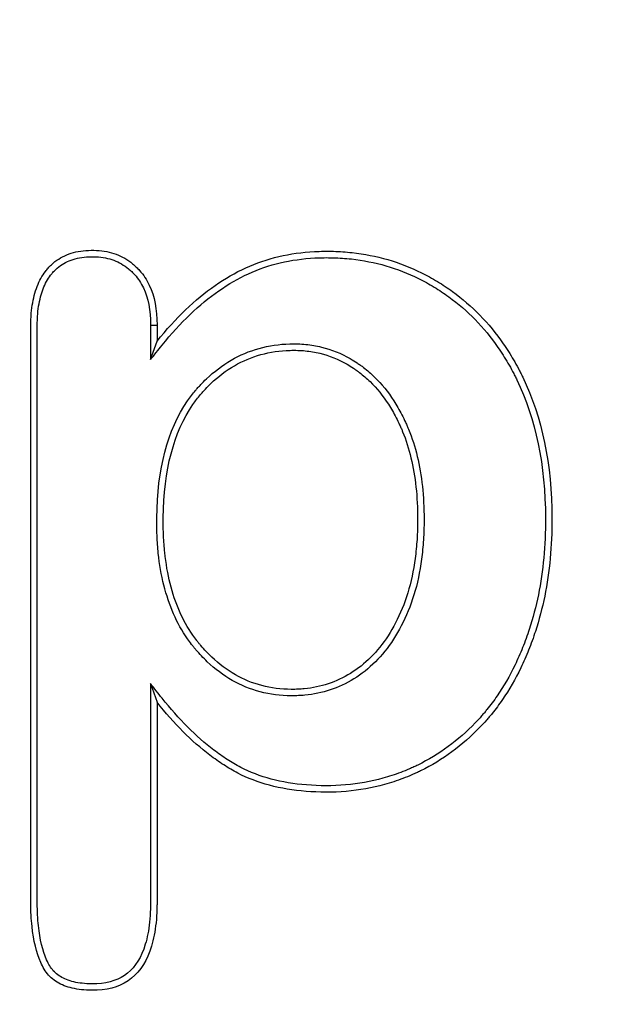
# Model space of a CAD drawing. Units: millimetres. Extents: x 0 to 291, y 0 to 204.
# Drawn here: x 121 to 122, y 97 to 99 of the extents above; entities that cross this region are included whole.
import ezdxf
from ezdxf import colors
from ezdxf.entities.mleader import LeaderData, LeaderLine
from ezdxf.enums import TextEntityAlignment as Align
from ezdxf.math import Vec2, Vec3

# ---------------------------------------------------------------- set-up
doc = ezdxf.new("R2010")
doc.units = ezdxf.units.MM
doc.layers.add('KPF-D-16-B125T_R', color=7, linetype='Continuous')
doc.layers.add('Predeterminado', color=7, linetype='Continuous')
doc.styles.add('SEACAD_Arial', font='arial.ttf')
doc.dimstyles.new('ISO', dxfattribs={"dimtxt": 3.125, "dimasz": 3.125, "dimexe": 1.5625, "dimexo": 0, "dimgap": 0.78125, "dimtad": 0, "dimlfac": 6.25, "dimtxsty": 'SEACAD_Arial', "dimblk1": '_SE_FILLED', "dimblk2": '_SE_FILLED', "dimsah": 1, "dimcen": 1.5625, "dimadec": 1, "dimazin": 0, "dimtfac": 0.5, "dimtmove": 0, "dimatfit": 3, "dimfxl": 1, "dimarcsym": 0})

# ---------------------------------------------------------------- blocks, each defined once
blk = doc.blocks.new('SE')
at = {"layer": 'KPF-D-16-B125T_R', "color": 7, "linetype": 'Continuous'}
for p, q in [((121.0691, 98.2309), (121.0803, 98.2309)), ((121.0691, 98.2309), (121.0691, 98.1711)), ((121.0803, 98.2309), (121.0803, 98.2029)), ((121.0691, 98.1711), (121.0803, 98.2029)), ((121.0691, 97.6108), (121.0803, 97.5786))]:
    blk.add_line(p, q, dxfattribs=at)
for points, knots in [([(121.0803, 97.5786), (121.0803, 97.4887), (121.0803, 97.3988), (121.0803, 97.2864), (121.0803, 97.2639), (121.0803, 97.2386), (121.0803, 97.2358), (121.0803, 97.2323), (121.0803, 97.2311), (121.0803, 97.2289), (121.0803, 97.2279), (121.0802, 97.2248), (121.0802, 97.2227), (121.0799, 97.2125), (121.0794, 97.2046), (121.077, 97.1822), (121.0744, 97.1687), (121.0635, 97.1324), (121.052, 97.114), (121.0206, 97.0886), (121.0007, 97.0816), (120.9706, 97.0802), (120.9642, 97.0802), (120.9524, 97.0809), (120.9469, 97.0815), (120.931, 97.0842), (120.9216, 97.0871), (120.9054, 97.0951), (120.8984, 97.1003), (120.8899, 97.1096), (120.8874, 97.113), (120.883, 97.1204), (120.8811, 97.1244), (120.8719, 97.1453), (120.8668, 97.1661), (120.8629, 97.2033), (120.8621, 97.2168), (120.862, 97.2321), (120.862, 97.2331), (120.862, 97.2349), (120.862, 97.2355), (120.862, 97.2376), (120.862, 97.239), (120.862, 97.2432), (120.862, 97.246), (120.862, 97.2544), (120.862, 97.26), (120.862, 97.3556), (120.862, 97.4455), (120.862, 97.7152), (120.862, 97.895), (120.862, 98.1198), (120.862, 98.1648), (120.862, 98.2153), (120.862, 98.221), (120.862, 98.2273), (120.862, 98.228), (120.862, 98.2294), (120.862, 98.2303), (120.8621, 98.2329), (120.8621, 98.2346), (120.8622, 98.2397), (120.8624, 98.2431), (120.8634, 98.2594), (120.8653, 98.2714), (120.8709, 98.2931), (120.8748, 98.3029), (120.8819, 98.3159), (120.8845, 98.32), (120.8888, 98.3257), (120.8902, 98.3274), (120.8938, 98.3315), (120.8957, 98.3335), (120.9055, 98.3427), (120.9145, 98.3484), (120.9344, 98.3564), (120.9453, 98.3589), (120.9633, 98.3603), (120.9696, 98.3604), (120.9818, 98.3598), (120.9877, 98.3591), (121.0046, 98.3557), (121.015, 98.3518), (121.0292, 98.3436), (121.0337, 98.3404), (121.0402, 98.3351), (121.0423, 98.3333), (121.0464, 98.3293), (121.0484, 98.3272), (121.0569, 98.3178), (121.0625, 98.3093), (121.0759, 98.2808), (121.0803, 98.2579), (121.0803, 98.2309)], [0, 0, 0, 0, 0.125, 0.125, 0.15625, 0.15625, 0.160156, 0.160156, 0.161133, 0.161133, 0.162109, 0.162109, 0.164062, 0.164062, 0.171875, 0.171875, 0.1875, 0.1875, 0.21875, 0.21875, 0.25, 0.25, 0.257812, 0.257812, 0.265625, 0.265625, 0.28125, 0.28125, 0.296875, 0.296875, 0.304688, 0.304688, 0.3125, 0.3125, 0.34375, 0.34375, 0.359375, 0.359375, 0.360352, 0.360352, 0.361328, 0.361328, 0.363281, 0.363281, 0.367188, 0.367188, 0.375, 0.375, 0.5, 0.5, 0.75, 0.75, 0.8125, 0.8125, 0.820313, 0.820313, 0.821289, 0.821289, 0.822266, 0.822266, 0.824219, 0.824219, 0.828125, 0.828125, 0.84375, 0.84375, 0.859375, 0.859375, 0.867187, 0.867187, 0.871094, 0.871094, 0.875, 0.875, 0.890625, 0.890625, 0.90625, 0.90625, 0.914062, 0.914062, 0.921875, 0.921875, 0.9375, 0.9375, 0.945312, 0.945312, 0.949219, 0.949219, 0.953125, 0.953125, 0.96875, 0.96875, 1, 1, 1, 1]), ([(121.0691, 97.6108), (121.0691, 97.6), (121.0691, 97.5893), (121.0691, 97.5786), (121.0691, 97.4887), (121.0691, 97.3988), (121.0691, 97.2864), (121.0691, 97.2639), (121.0691, 97.2386), (121.0691, 97.2358), (121.0691, 97.2323), (121.0691, 97.2311), (121.0691, 97.229), (121.0691, 97.228), (121.0691, 97.225), (121.069, 97.223), (121.0687, 97.2131), (121.0682, 97.2055), (121.066, 97.184), (121.0635, 97.1711), (121.0533, 97.1373), (121.0429, 97.121), (121.0156, 97.0989), (120.9983, 97.0927), (120.9705, 97.0913), (120.9645, 97.0914), (120.9534, 97.092), (120.9483, 97.0926), (120.9338, 97.095), (120.9254, 97.0977), (120.9114, 97.1046), (120.9057, 97.1089), (120.8987, 97.1166), (120.8966, 97.1194), (120.8929, 97.1255), (120.8912, 97.1292), (120.8827, 97.1485), (120.8778, 97.1681), (120.874, 97.2041), (120.8733, 97.2171), (120.8732, 97.2322), (120.8732, 97.2331), (120.8732, 97.2349), (120.8732, 97.2355), (120.8732, 97.2376), (120.8732, 97.239), (120.8732, 97.2432), (120.8732, 97.246), (120.8732, 97.2544), (120.8732, 97.26), (120.8732, 97.3556), (120.8732, 97.4455), (120.8732, 97.7152), (120.8732, 97.895), (120.8732, 98.1198), (120.8732, 98.1648), (120.8732, 98.2153), (120.8732, 98.221), (120.8732, 98.2273), (120.8732, 98.228), (120.8732, 98.2294), (120.8732, 98.2302), (120.8732, 98.2327), (120.8733, 98.2344), (120.8734, 98.2393), (120.8735, 98.2425), (120.8745, 98.2581), (120.8763, 98.2694), (120.8816, 98.2895), (120.885, 98.2984), (120.8914, 98.3101), (120.8938, 98.3137), (120.8975, 98.3187), (120.8988, 98.3202), (120.902, 98.3239), (120.9036, 98.3256), (120.9122, 98.3336), (120.9199, 98.3385), (120.9374, 98.3456), (120.9472, 98.3478), (120.9637, 98.3491), (120.9696, 98.3492), (120.9808, 98.3487), (120.9861, 98.348), (121.0013, 98.345), (121.0105, 98.3415), (121.0231, 98.3342), (121.0271, 98.3314), (121.0328, 98.3267), (121.0347, 98.325), (121.0384, 98.3215), (121.0403, 98.3195), (121.0478, 98.3111), (121.0528, 98.3036), (121.0649, 98.2779), (121.0691, 98.2567), (121.0691, 98.2309)], [0, 0, 0, 0, 0.014686, 0.014686, 0.014686, 0.13785, 0.13785, 0.168641, 0.168641, 0.17249, 0.17249, 0.173452, 0.173452, 0.174414, 0.174414, 0.176339, 0.176339, 0.184036, 0.184036, 0.199432, 0.199432, 0.230223, 0.230223, 0.261014, 0.261014, 0.268712, 0.268712, 0.27641, 0.27641, 0.291805, 0.291805, 0.307201, 0.307201, 0.314899, 0.314899, 0.322596, 0.322596, 0.353387, 0.353387, 0.368783, 0.368783, 0.369745, 0.369745, 0.370707, 0.370707, 0.372632, 0.372632, 0.376481, 0.376481, 0.384178, 0.384178, 0.507343, 0.507343, 0.753671, 0.753671, 0.815254, 0.815254, 0.822951, 0.822951, 0.823914, 0.823914, 0.824876, 0.824876, 0.8268, 0.8268, 0.830649, 0.830649, 0.846045, 0.846045, 0.86144, 0.86144, 0.869138, 0.869138, 0.872987, 0.872987, 0.876836, 0.876836, 0.892231, 0.892231, 0.907627, 0.907627, 0.915325, 0.915325, 0.923022, 0.923022, 0.938418, 0.938418, 0.946116, 0.946116, 0.949964, 0.949964, 0.953813, 0.953813, 0.969209, 0.969209, 1, 1, 1, 1]), ([(121.0691, 98.1711), (121.0758, 98.1794), (121.0824, 98.1877), (121.089, 98.196), (121.1207, 98.2355), (121.1535, 98.2666), (121.204, 98.3018), (121.2208, 98.3117), (121.2559, 98.3277), (121.2742, 98.334), (121.3124, 98.343), (121.3324, 98.3458), (121.3637, 98.3475), (121.3744, 98.3476), (121.3956, 98.347), (121.406, 98.3463), (121.4574, 98.3406), (121.4959, 98.3294), (121.5416, 98.3069), (121.5506, 98.3019), (121.5683, 98.2912), (121.5766, 98.2857), (121.601, 98.2679), (121.6162, 98.2548), (121.6446, 98.2257), (121.6577, 98.2097), (121.6758, 98.1836), (121.6816, 98.1745), (121.6899, 98.1603), (121.6925, 98.1555), (121.6965, 98.1481), (121.6977, 98.1456), (121.6997, 98.1419), (121.7003, 98.1406), (121.7015, 98.1381), (121.702, 98.1371), (121.7353, 98.0685), (121.7516, 97.9888), (121.7521, 97.873), (121.7511, 97.8503), (121.747, 97.8064), (121.7438, 97.7851), (121.7354, 97.7439), (121.7302, 97.7239), (121.7223, 97.6997), (121.7203, 97.694), (121.7165, 97.6833), (121.7145, 97.6781), (121.7083, 97.6626), (121.7039, 97.6526), (121.69, 97.6238), (121.6797, 97.6059), (121.6628, 97.5813), (121.6569, 97.5734), (121.6493, 97.5641), (121.6478, 97.5622), (121.6447, 97.5586), (121.6432, 97.5568), (121.6379, 97.5508), (121.6343, 97.5469), (121.6012, 97.5124), (121.568, 97.4879), (121.5288, 97.4688), (121.5265, 97.4676), (121.5218, 97.4655), (121.5192, 97.4643), (121.5117, 97.4611), (121.5067, 97.459), (121.4915, 97.4533), (121.4812, 97.4499), (121.45, 97.4412), (121.4286, 97.4374), (121.3842, 97.4336), (121.3607, 97.4337), (121.3172, 97.4372), (121.2968, 97.4406), (121.2588, 97.4507), (121.2412, 97.4574), (121.2171, 97.4699), (121.2094, 97.4745), (121.1939, 97.4846), (121.1862, 97.49), (121.1478, 97.5193), (121.1179, 97.5491), (121.0891, 97.5855), (121.0824, 97.5939), (121.0758, 97.6023), (121.0691, 97.6108)], [0, 0, 0, 0, 0.012754, 0.012754, 0.012754, 0.073579, 0.073579, 0.103992, 0.103992, 0.134404, 0.134404, 0.164816, 0.164816, 0.180023, 0.180023, 0.195229, 0.195229, 0.256054, 0.256054, 0.27126, 0.27126, 0.286466, 0.286466, 0.316878, 0.316878, 0.347291, 0.347291, 0.362497, 0.362497, 0.3701, 0.3701, 0.373902, 0.373902, 0.375802, 0.375802, 0.377703, 0.377703, 0.499353, 0.499353, 0.529765, 0.529765, 0.560178, 0.560178, 0.59059, 0.59059, 0.598193, 0.598193, 0.605796, 0.605796, 0.621002, 0.621002, 0.651415, 0.651415, 0.666621, 0.666621, 0.670422, 0.670422, 0.674224, 0.674224, 0.681827, 0.681827, 0.742652, 0.742652, 0.746453, 0.746453, 0.750255, 0.750255, 0.757858, 0.757858, 0.773064, 0.773064, 0.803477, 0.803477, 0.833889, 0.833889, 0.864302, 0.864302, 0.894714, 0.894714, 0.90992, 0.90992, 0.925126, 0.925126, 0.985951, 0.985951, 0.985951, 1, 1, 1, 1]), ([(121.0803, 98.2029), (121.1125, 98.2432), (121.1461, 98.2751), (121.1981, 98.3114), (121.2155, 98.3215), (121.2519, 98.3382), (121.2709, 98.3447), (121.3106, 98.3541), (121.3312, 98.357), (121.3634, 98.3586), (121.3745, 98.3588), (121.3962, 98.3581), (121.407, 98.3574), (121.4598, 98.3516), (121.4997, 98.34), (121.5468, 98.3168), (121.5561, 98.3117), (121.5744, 98.3006), (121.5829, 98.2949), (121.6081, 98.2766), (121.6238, 98.263), (121.653, 98.233), (121.6666, 98.2166), (121.6852, 98.1897), (121.6911, 98.1804), (121.6996, 98.1658), (121.7023, 98.1609), (121.7064, 98.1533), (121.7077, 98.1507), (121.7096, 98.1469), (121.7103, 98.1456), (121.7116, 98.143), (121.7121, 98.142), (121.7463, 98.0716), (121.7628, 97.9901), (121.7632, 97.8727), (121.7622, 97.8496), (121.7581, 97.805), (121.7549, 97.7833), (121.7463, 97.7412), (121.741, 97.7208), (121.7329, 97.6961), (121.7309, 97.6903), (121.7269, 97.6794), (121.7249, 97.6741), (121.7186, 97.6582), (121.7141, 97.648), (121.6998, 97.6184), (121.6892, 97.6001), (121.6718, 97.5747), (121.6658, 97.5666), (121.658, 97.557), (121.6564, 97.5551), (121.6532, 97.5513), (121.6516, 97.5495), (121.6461, 97.5433), (121.6424, 97.5392), (121.6084, 97.5037), (121.5741, 97.4785), (121.5336, 97.4587), (121.5312, 97.4575), (121.5264, 97.4553), (121.5237, 97.4541), (121.516, 97.4508), (121.5108, 97.4487), (121.4951, 97.4427), (121.4846, 97.4392), (121.4523, 97.4303), (121.4302, 97.4263), (121.3845, 97.4224), (121.3604, 97.4225), (121.3157, 97.4261), (121.2946, 97.4296), (121.2552, 97.4401), (121.2368, 97.4471), (121.2116, 97.4602), (121.2036, 97.465), (121.1876, 97.4754), (121.1796, 97.481), (121.1402, 97.511), (121.1096, 97.5416), (121.0803, 97.5786)], [0, 0, 0, 0, 0.0625, 0.0625, 0.09375, 0.09375, 0.125, 0.125, 0.15625, 0.15625, 0.171875, 0.171875, 0.1875, 0.1875, 0.25, 0.25, 0.265625, 0.265625, 0.28125, 0.28125, 0.3125, 0.3125, 0.34375, 0.34375, 0.359375, 0.359375, 0.367188, 0.367188, 0.371094, 0.371094, 0.373047, 0.373047, 0.375, 0.375, 0.5, 0.5, 0.53125, 0.53125, 0.5625, 0.5625, 0.59375, 0.59375, 0.601563, 0.601563, 0.609375, 0.609375, 0.625, 0.625, 0.65625, 0.65625, 0.671875, 0.671875, 0.675781, 0.675781, 0.679687, 0.679687, 0.6875, 0.6875, 0.75, 0.75, 0.753906, 0.753906, 0.757812, 0.757812, 0.765625, 0.765625, 0.78125, 0.78125, 0.8125, 0.8125, 0.84375, 0.84375, 0.875, 0.875, 0.90625, 0.90625, 0.921875, 0.921875, 0.9375, 0.9375, 1, 1, 1, 1]), ([(121.0799, 97.8908), (121.0799, 97.8825), (121.08, 97.8743), (121.0808, 97.8561), (121.0815, 97.8461), (121.0846, 97.8169), (121.0878, 97.7984), (121.1009, 97.746), (121.1145, 97.715), (121.1352, 97.6851), (121.1376, 97.6818), (121.1413, 97.677), (121.1426, 97.6754), (121.1445, 97.6731), (121.1451, 97.6723), (121.1464, 97.6708), (121.1469, 97.6701), (121.154, 97.6619), (121.1605, 97.655), (121.1807, 97.6359), (121.195, 97.6251), (121.2409, 97.5989), (121.2751, 97.5899), (121.3136, 97.5896), (121.3147, 97.5896), (121.3171, 97.5897), (121.318, 97.5897), (121.3209, 97.5897), (121.3228, 97.5898), (121.3285, 97.5901), (121.3323, 97.5903), (121.3436, 97.5914), (121.351, 97.5925), (121.3729, 97.5971), (121.387, 97.6017), (121.4143, 97.6145), (121.4276, 97.6227), (121.4523, 97.6423), (121.4638, 97.6537), (121.4847, 97.6798), (121.4942, 97.6945), (121.5112, 97.727), (121.5187, 97.745), (121.5304, 97.7835), (121.5348, 97.8041), (121.5391, 97.8368), (121.5402, 97.848), (121.5413, 97.8653), (121.5416, 97.8711), (121.5419, 97.8799), (121.5419, 97.8829), (121.542, 97.8874), (121.542, 97.8889), (121.542, 97.8911), (121.542, 97.8919), (121.542, 97.8934), (121.542, 97.8943), (121.542, 97.9347), (121.5383, 97.9709), (121.5264, 98.0203), (121.5214, 98.0359), (121.5149, 98.0515), (121.5146, 98.0525), (121.5138, 98.0543), (121.5135, 98.0551), (121.512, 98.0584), (121.511, 98.0606), (121.508, 98.0672), (121.5059, 98.0716), (121.4993, 98.0842), (121.4947, 98.0922), (121.4798, 98.1152), (121.4688, 98.129), (121.4504, 98.147), (121.444, 98.1525), (121.4356, 98.1589), (121.434, 98.1601), (121.4302, 98.1628), (121.4282, 98.1641), (121.4224, 98.168), (121.4185, 98.1705), (121.3986, 98.1819), (121.3819, 98.1886), (121.3557, 98.195), (121.3468, 98.1965), (121.3286, 98.1983), (121.3192, 98.1986), (121.2731, 98.1974), (121.239, 98.1878), (121.1934, 98.1614), (121.1791, 98.1505), (121.1624, 98.1346), (121.1591, 98.1313), (121.1543, 98.1262), (121.1527, 98.1244), (121.1503, 98.1218), (121.1495, 98.1209), (121.148, 98.1191), (121.1475, 98.1185), (121.142, 98.112), (121.1374, 98.106), (121.0984, 98.0493), (121.0808, 97.9816), (121.0799, 97.8954), (121.0799, 97.8931), (121.0799, 97.8908)], [0, 0, 0, 0, 0.0122, 0.0122, 0.027825, 0.027825, 0.059075, 0.059075, 0.121575, 0.121575, 0.129388, 0.129388, 0.133294, 0.133294, 0.135247, 0.135247, 0.1372, 0.1372, 0.152825, 0.152825, 0.184075, 0.184075, 0.246575, 0.246575, 0.248528, 0.248528, 0.250481, 0.250481, 0.254388, 0.254388, 0.2622, 0.2622, 0.277825, 0.277825, 0.309075, 0.309075, 0.340325, 0.340325, 0.371575, 0.371575, 0.402825, 0.402825, 0.434075, 0.434075, 0.465325, 0.465325, 0.48095, 0.48095, 0.488763, 0.488763, 0.492669, 0.492669, 0.494622, 0.494622, 0.495599, 0.495599, 0.496575, 0.496575, 0.559075, 0.559075, 0.590325, 0.590325, 0.592278, 0.592278, 0.594231, 0.594231, 0.598138, 0.598138, 0.60595, 0.60595, 0.621575, 0.621575, 0.652825, 0.652825, 0.66845, 0.66845, 0.672356, 0.672356, 0.676263, 0.676263, 0.684075, 0.684075, 0.715325, 0.715325, 0.73095, 0.73095, 0.746575, 0.746575, 0.809075, 0.809075, 0.840325, 0.840325, 0.848138, 0.848138, 0.852044, 0.852044, 0.853997, 0.853997, 0.85595, 0.85595, 0.871575, 0.871575, 0.996575, 0.996575, 1, 1, 1, 1]), ([(121.091, 97.8908), (121.091, 97.8827), (121.0912, 97.8746), (121.092, 97.8568), (121.0927, 97.847), (121.0957, 97.8185), (121.0988, 97.8006), (121.1115, 97.7498), (121.1245, 97.7202), (121.1443, 97.6916), (121.1466, 97.6885), (121.1501, 97.6839), (121.1513, 97.6824), (121.1531, 97.6802), (121.1537, 97.6794), (121.1549, 97.678), (121.1554, 97.6774), (121.1622, 97.6694), (121.1685, 97.6628), (121.1878, 97.6446), (121.2014, 97.6343), (121.2447, 97.6096), (121.2769, 97.601), (121.3136, 97.6008), (121.3147, 97.6008), (121.3169, 97.6008), (121.3178, 97.6008), (121.3205, 97.6009), (121.3224, 97.601), (121.3278, 97.6012), (121.3314, 97.6015), (121.3421, 97.6025), (121.3491, 97.6036), (121.3698, 97.6079), (121.3831, 97.6122), (121.4088, 97.6242), (121.4213, 97.6319), (121.4447, 97.6505), (121.4556, 97.6614), (121.4755, 97.6862), (121.4846, 97.7002), (121.5009, 97.7316), (121.5082, 97.7489), (121.5195, 97.7861), (121.5238, 97.8061), (121.528, 97.838), (121.5291, 97.849), (121.5302, 97.8658), (121.5304, 97.8715), (121.5307, 97.8802), (121.5308, 97.8831), (121.5308, 97.8875), (121.5308, 97.889), (121.5309, 97.8912), (121.5309, 97.8919), (121.5309, 97.8934), (121.5309, 97.8943), (121.5309, 97.934), (121.5271, 97.9693), (121.5156, 98.0171), (121.5108, 98.0322), (121.5046, 98.0473), (121.5043, 98.0481), (121.5035, 98.0499), (121.5032, 98.0506), (121.5018, 98.0539), (121.5008, 98.056), (121.4979, 98.0624), (121.4958, 98.0666), (121.4896, 98.0788), (121.4851, 98.0865), (121.4709, 98.1085), (121.4603, 98.1216), (121.4429, 98.1387), (121.4368, 98.1439), (121.4289, 98.15), (121.4274, 98.151), (121.4238, 98.1536), (121.422, 98.1549), (121.4164, 98.1586), (121.4127, 98.1609), (121.3939, 98.1717), (121.3782, 98.178), (121.3536, 98.184), (121.3452, 98.1855), (121.328, 98.1872), (121.3191, 98.1874), (121.2751, 98.1862), (121.243, 98.1772), (121.1998, 98.1522), (121.1862, 98.1419), (121.1702, 98.1267), (121.1671, 98.1235), (121.1625, 98.1186), (121.161, 98.1169), (121.1587, 98.1144), (121.1579, 98.1135), (121.1564, 98.1118), (121.156, 98.1112), (121.1508, 98.1051), (121.1464, 98.0994), (121.1092, 98.0454), (121.092, 97.98), (121.091, 97.8953), (121.091, 97.893), (121.091, 97.8908)], [0, 0, 0, 0, 0.0122, 0.0122, 0.027825, 0.027825, 0.059075, 0.059075, 0.121575, 0.121575, 0.129388, 0.129388, 0.133294, 0.133294, 0.135247, 0.135247, 0.1372, 0.1372, 0.152825, 0.152825, 0.184075, 0.184075, 0.246575, 0.246575, 0.248528, 0.248528, 0.250481, 0.250481, 0.254388, 0.254388, 0.2622, 0.2622, 0.277825, 0.277825, 0.309075, 0.309075, 0.340325, 0.340325, 0.371575, 0.371575, 0.402825, 0.402825, 0.434075, 0.434075, 0.465325, 0.465325, 0.48095, 0.48095, 0.488763, 0.488763, 0.492669, 0.492669, 0.494622, 0.494622, 0.495599, 0.495599, 0.496575, 0.496575, 0.559075, 0.559075, 0.590325, 0.590325, 0.592278, 0.592278, 0.594231, 0.594231, 0.598138, 0.598138, 0.60595, 0.60595, 0.621575, 0.621575, 0.652825, 0.652825, 0.66845, 0.66845, 0.672356, 0.672356, 0.676263, 0.676263, 0.684075, 0.684075, 0.715325, 0.715325, 0.73095, 0.73095, 0.746575, 0.746575, 0.809075, 0.809075, 0.840325, 0.840325, 0.848138, 0.848138, 0.852044, 0.852044, 0.853997, 0.853997, 0.85595, 0.85595, 0.871575, 0.871575, 0.996575, 0.996575, 1, 1, 1, 1])]:
    blk.add_open_spline(points, degree=3, knots=knots, dxfattribs=at)
blk = doc.blocks.new('DMBLK27')
at = {"layer": 'Predeterminado', "linetype": 'Continuous'}
for points in [[(96.09, 127.4083), (92.965, 126.8875), (96.09, 126.3666)], [(172.4, 127.4083), (172.4, 126.3666), (175.525, 126.8875)]]:
    blk.add_hatch(color=7, dxfattribs=at).paths.add_polyline_path(points)
at = {"layer": 'Predeterminado', "color": 7, "linetype": 'Continuous'}
for p, q in [((92.965, 111.4494), (92.965, 128.45)), ((175.525, 91.3997), (175.525, 128.45)), ((92.965, 126.8875), (129.4828, 126.8875)), ((139.0072, 126.8875), (175.525, 126.8875))]:
    blk.add_line(p, q, dxfattribs=at)
at = {"layer": 'Predeterminado', "color": 7, "linetype": 'Continuous', "style": 'SEACAD_Arial'}
blk.add_text('516', height=3.125, dxfattribs=at).set_placement((130.5765, 128.45), align=Align.TOP_LEFT)
blk = doc.blocks.new('_SE_FILLED')
at = {"color": 0}
blk.add_line((0, 0), (-1, 0), dxfattribs=at)
blk.add_solid([(0, 0), (-1, -0.1665), (-1, 0.1665), (0, 0)], dxfattribs=at)
blk = doc.blocks.new('_Dot')
at = {"color": 0, "linetype": 'ByBlock', "lineweight": -2}
blk.add_line((-0.5, 0), (-1, 0), dxfattribs=at)
at = {"color": 0, "linetype": 'ByBlock', "const_width": 0.5}
blk.add_lwpolyline([(-0.25, 0, 1), (0.25, 0, 1)], format="xyb", close=True, dxfattribs=at)

msp = doc.modelspace()

# ---------------------------------------------------------------- block references
at = {"layer": 'Predeterminado'}
msp.add_blockref('SE', (0, 0), dxfattribs=at)

# ---------------------------------------------------------------- dimensions: what is measured, and where the dimension line sits
at = {"layer": 'Predeterminado', "color": 7, "linetype": 'Continuous'}
dim = msp.add_linear_dim(base=(92.965, 126.8875), p1=(92.965, 91.3997), p2=(175.525, 91.3997), angle=360, text='\\A1;<>', dimstyle='ISO', dxfattribs=at)
dim.commit()
dim.dimension.update_dxf_attribs({"geometry": 'DMBLK27', "text_midpoint": (134.245, 126.8875), "dimtype": 161})

# ---------------------------------------------------------------- leaders
ml = msp.add_multileader_mtext('Standard', dxfattribs=at)
ml.set_content('{\\pxsm0.9;\\fArial TUR|b0||i0||c0|p34;\\W1.;Tapa y marco en composite, medidas de Marco 516x516x56,5 mm, Tapa 458x458x40 mm y paso libre 409x409 mm.\\P}', color=256)
ml.set_leader_properties()
ml.set_arrow_properties(name='DOT')
ml.build(insert=Vec2(0, 0))
ml.multileader.update_dxf_attribs({"leader_type": 0, "dogleg_length": 0, "arrow_head_size": 2.5})
ctx = ml.context
ctx.base_point, ctx.char_height, ctx.arrow_head_size, ctx.landing_gap_size = Vec3(6.6394, 191.8973), 2.5, 2.5, 0.875
notes = []
notes.append((ctx, [(0, (0, 0, 0), (0, 0), (1, 0), 1, [])]))
ctx.mtext.insert = Vec3(8.6394, 193.5136)
for ctx, leaders in notes:
    for number, flags, end, landing, length, lines in leaders:
        leader = LeaderData()
        leader.index, (leader.has_last_leader_line, leader.has_dogleg_vector, leader.attachment_direction) = number, flags
        leader.last_leader_point, leader.dogleg_vector, leader.dogleg_length = Vec3(end), Vec3(landing), length
        for number, points, colour, breaks in lines:
            line = LeaderLine()
            line.index, line.vertices, line.color, line.breaks = number, Vec3.list(points), colors.encode_raw_color(colour), breaks
            leader.lines.append(line)
        ctx.leaders.append(leader)

doc.saveas('drawing.dxf')
